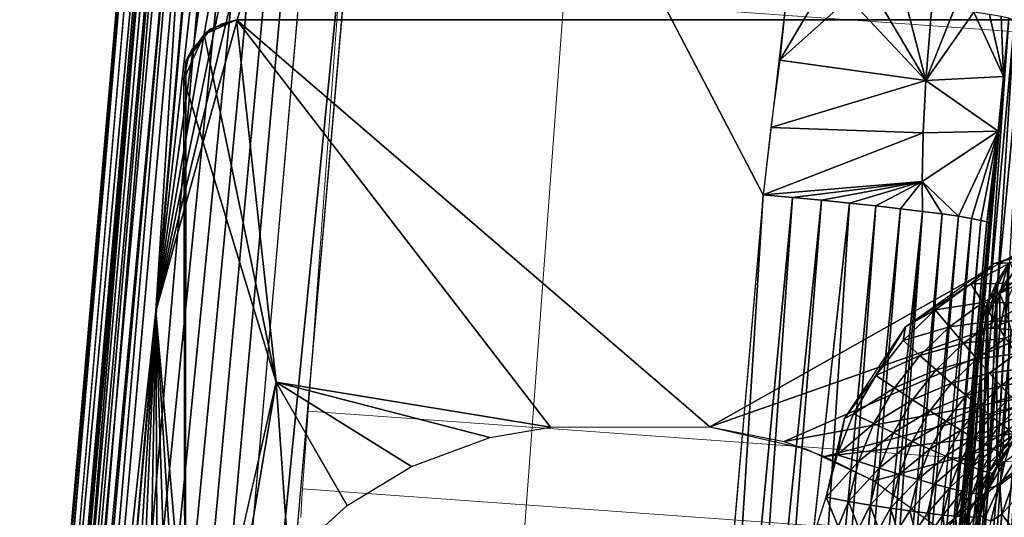
# Model space of a CAD drawing. Units: inches. Extents: x -27.3 to 26.9, y -12.4 to 18.5.
# Drawn here: x -27.3 to -25.8, y -10.9 to -10.1 of the extents above; entities that cross this region are included whole.
import ezdxf

# ---------------------------------------------------------------- set-up
doc = ezdxf.new("R2010")
doc.units = ezdxf.units.IN
doc.header["$MEASUREMENT"] = 0
for name, color, linetype in [('SEAT-ARM', 5, 'Continuous'), ('SEAT-BACK', 5, 'Continuous'), ('SEAT-BASE', 5, 'Continuous'), ('SEAT-FRONT PANEL', 5, 'Continuous')]:
    doc.layers.add(name, color=color, linetype=linetype)

msp = doc.modelspace()

# ---------------------------------------------------------------- linework, layer by layer
at = {"layer": 'SEAT-ARM', "lineweight": 18}
for points, invisible_edges in [([(-26.7334, -9.6661, 21.4647), (-26.8621, -10.7172, 22.7741), (-26.7103, -8.6601, 22.672)], 13), ([(-26.8621, -10.7172, 22.7741), (-25.3672, -10.8245, 22.8349), (-26.7103, -8.6601, 22.672)], 2), ([(-25.2154, -8.7674, 22.7328), (-26.7103, -8.6601, 22.672), (-25.3672, -10.8245, 22.8349)], 3), ([(-26.5649, -11.4065, 14.2539), (-26.8734, -10.9268, 22.6834), (-26.7334, -9.6661, 21.4647)], 14), ([(-26.7334, -9.6661, 21.4647), (-26.8734, -10.9268, 22.6834), (-26.8621, -10.7172, 22.7741)], 15), ([(-26.7334, -9.6661, 21.4647), (-26.4669, -10.0806, 14.182), (-26.5649, -11.4065, 14.2539)], 12), ([(-25.2385, -9.7734, 21.5255), (-24.9719, -10.1878, 14.2429), (-26.7334, -9.6661, 21.4647)], 2), ([(-26.4669, -10.0806, 14.182), (-26.7334, -9.6661, 21.4647), (-24.9719, -10.1878, 14.2429)], 2), ([(-26.8734, -10.9268, 22.6834), (-26.8708, -10.8371, 22.7778), (-26.8621, -10.7172, 22.7741)], 13), ([(-26.8621, -10.7172, 22.7741), (-26.8708, -10.8371, 22.7778), (-25.3759, -10.9444, 22.8387)], 12), ([(-25.3759, -10.9444, 22.8387), (-25.3672, -10.8245, 22.8349), (-26.8621, -10.7172, 22.7741)], 12), ([(-26.8734, -10.9268, 22.6834), (-26.8723, -10.8602, 22.7728), (-26.8708, -10.8371, 22.7778)], 13), ([(-25.3774, -10.9674, 22.8337), (-26.8708, -10.8371, 22.7778), (-26.8723, -10.8602, 22.7728)], 13), ([(-25.3774, -10.9674, 22.8337), (-25.3759, -10.9444, 22.8387), (-26.8708, -10.8371, 22.7778)], 12), ([(-26.8734, -10.9268, 22.6834), (-26.8734, -10.8814, 22.7625), (-26.8723, -10.8602, 22.7728)], 13), ([(-26.8723, -10.8602, 22.7728), (-26.8734, -10.8814, 22.7625), (-25.3785, -10.9887, 22.8233), (-25.3774, -10.9674, 22.8337)], 10)]:
    msp.add_3dface(points, dxfattribs=dict(at, invisible_edges=invisible_edges))
at = {"layer": 'SEAT-BACK'}
for points, invisible_edges in [([(-25.3594, 10.1171, 7.8876), (-26.7195, -4.9715, 14.8729), (-27.3052, -12.0958, 9.1693)], 3), ([(-27.0562, -12.1319, 8.9211), (-25.9389, -10.5869, 8.8321), (-25.1126, 10.0559, 7.6418)], 3), ([(-25.9389, -10.5869, 8.8321), (-25.802, -10.4888, 8.8264), (-25.1126, 10.0559, 7.6418)], 14), ([(-25.1126, 10.0559, 7.6418), (-25.802, -10.4888, 8.8264), (-25.6789, -10.4466, 8.824)], 13), ([(-27.3052, -12.0958, 9.1693), (-26.7195, -4.9715, 14.8729), (-26.8063, -6.0006, 14.4733)], 13), ([(-27.3052, -12.0958, 9.1693), (-26.8063, -6.0006, 14.4733), (-26.8972, -7.069, 14.1965)], 13), ([(-26.8972, -7.069, 14.1965), (-26.9908, -8.1584, 14.0467), (-27.3052, -12.0958, 9.1693)], 14), ([(-27.3052, -12.0958, 9.1693), (-26.9908, -8.1584, 14.0467), (-27.086, -9.2577, 14.0248)], 13), ([(-27.3052, -12.0958, 9.1693), (-27.086, -9.2577, 14.0248), (-27.3079, -11.8102, 14.1227)], 1), ([(-27.0831, -9.2562, 14.0705), (-27.3018, -11.8065, 14.1874), (-27.0743, -9.2553, 14.1155)], 2), ([(-27.0743, -9.2553, 14.1155), (-27.3018, -11.8065, 14.1874), (-27.2935, -11.8049, 14.2217)], 1), ([(-26.7373, -9.2745, 14.3764), (-26.1588, -10.3829, 14.4189), (-26.9577, -11.8096, 14.4736)], 2), ([(-26.9577, -11.8096, 14.4736), (-26.1588, -10.3829, 14.4189), (-26.2837, -11.8096, 14.4736)], 1), ([(-26.0255, -10.3955, 14.3928), (-26.1809, -11.817, 14.4583), (-26.1491, -11.8198, 14.4469)], 12), ([(-26.0255, -10.3955, 14.3928), (-26.1491, -11.8198, 14.4469), (-26.1186, -11.8226, 14.4324)], 1), ([(-25.8074, -10.3962, 14.0804), (-25.8265, -10.6351, 13.6929), (-25.8101, -10.4264, 14.071)], 2), ([(-25.8369, -10.4193, 14.2045), (-25.9767, -11.8405, 14.291), (-25.9622, -11.8433, 14.2605)], 12), ([(-25.8369, -10.4193, 14.2045), (-25.9622, -11.8433, 14.2605), (-25.9506, -11.8461, 14.2287)], 1), ([(-25.8101, -10.4264, 14.071), (-25.8265, -10.6351, 13.6929), (-25.9351, -11.8536, 14.1256)], 3), ([(-27.0562, -12.1319, 8.9211), (-26.0333, -10.7285, 8.8402), (-25.9389, -10.5869, 8.8321)], 13), ([(-25.8213, -10.6019, 13.691), (-25.8265, -10.8999, 9.1005), (-25.8265, -10.6351, 13.6929)], 2), ([(-25.9423, -12.0795, 11.6527), (-25.8265, -10.6351, 13.6929), (-25.8265, -10.8999, 9.1005)], 15), ([(-25.9351, -11.8536, 14.1256), (-25.8265, -10.6351, 13.6929), (-25.9423, -12.0795, 11.6527)], 3), ([(-27.0562, -12.1319, 8.9211), (-26.0617, -10.85, 8.8473), (-26.0333, -10.7285, 8.8402)], 13), ([(-27.0562, -12.1319, 8.9211), (-26.0755, -10.8926, 8.8497), (-26.0617, -10.85, 8.8473)], 13)]:
    msp.add_3dface(points, dxfattribs=dict(at, invisible_edges=invisible_edges))
for points in [[(-25.9039, 3.8997, 8.2465), (-27.2963, -12.0998, 9.1034), (-27.3031, -12.0979, 9.1367)], [(-26.3997, -1.7602, 8.573), (-25.9039, 3.8997, 8.2465), (-27.3031, -12.0979, 9.1367)], [(-25.9039, 3.8997, 8.2465), (-27.2862, -12.103, 9.0739), (-27.2963, -12.0998, 9.1034)], [(-25.8328, 3.8594, 8.0722), (-27.2862, -12.103, 9.0739), (-25.9039, 3.8997, 8.2465)], [(-25.8328, 3.8594, 8.0722), (-27.2718, -12.1059, 9.0447), (-27.2862, -12.103, 9.0739)], [(-25.8328, 3.8594, 8.0722), (-27.2537, -12.1091, 9.0177), (-27.2718, -12.1059, 9.0447)], [(-27.2322, -12.1124, 8.9933), (-27.2537, -12.1091, 9.0177), (-25.8328, 3.8594, 8.0722)], [(-25.8328, 3.8594, 8.0722), (-27.2077, -12.1157, 8.9719), (-27.2322, -12.1124, 8.9933)], [(-25.8328, 3.8594, 8.0722), (-26.0067, -0.1531, 8.2305), (-27.2077, -12.1157, 8.9719)], [(-26.0067, -0.1531, 8.2305), (-27.1806, -12.1192, 8.9539), (-27.2077, -12.1157, 8.9719)], [(-27.1514, -12.1225, 8.9396), (-27.1806, -12.1192, 8.9539), (-26.0067, -0.1531, 8.2305)], [(-26.0067, -0.1531, 8.2305), (-27.1206, -12.1258, 8.9293), (-27.1514, -12.1225, 8.9396)], [(-26.0067, -0.1531, 8.2305), (-27.0887, -12.129, 8.9231), (-27.1206, -12.1258, 8.9293)], [(-27.0562, -12.1319, 8.9211), (-27.0887, -12.129, 8.9231), (-26.0067, -0.1531, 8.2305)], [(-27.3031, -12.0979, 9.1367), (-27.3052, -12.0958, 9.1693), (-26.3997, -1.7602, 8.573)], [(-27.3079, -11.8102, 14.1227), (-27.3064, -11.8083, 14.1542), (-27.086, -9.2577, 14.0248)], [(-27.0831, -9.2562, 14.0705), (-27.3064, -11.8083, 14.1542), (-27.3018, -11.8065, 14.1874)], [(-27.086, -9.2577, 14.0248), (-27.3064, -11.8083, 14.1542), (-27.0831, -9.2562, 14.0705)], [(-27.0597, -9.2549, 14.1589), (-27.2935, -11.8049, 14.2217), (-27.2811, -11.8034, 14.2568)], [(-27.0743, -9.2553, 14.1155), (-27.2935, -11.8049, 14.2217), (-27.0597, -9.2549, 14.1589)], [(-27.0597, -9.2549, 14.1589), (-27.2811, -11.8034, 14.2568), (-27.2674, -11.8024, 14.286)], [(-27.0597, -9.2549, 14.1589), (-27.2674, -11.8024, 14.286), (-27.0395, -9.255, 14.2001)], [(-27.0395, -9.255, 14.2001), (-27.2674, -11.8024, 14.286), (-27.2488, -11.8016, 14.3171)], [(-27.0395, -9.255, 14.2001), (-27.2488, -11.8016, 14.3171), (-27.0142, -9.2558, 14.2383)], [(-27.0142, -9.2558, 14.2383), (-27.2488, -11.8016, 14.3171), (-27.232, -11.8011, 14.3404)], [(-27.0142, -9.2558, 14.2383), (-27.232, -11.8011, 14.3404), (-27.0976, -10.5623, 14.3229)], [(-26.9841, -9.2571, 14.2729), (-27.0142, -9.2558, 14.2383), (-27.0976, -10.5623, 14.3229)], [(-27.0976, -10.5623, 14.3229), (-26.9498, -9.2589, 14.3032), (-26.9841, -9.2571, 14.2729)], [(-27.0976, -10.5623, 14.3229), (-26.9119, -9.2612, 14.3288), (-26.9498, -9.2589, 14.3032)], [(-26.8709, -9.264, 14.3493), (-26.9119, -9.2612, 14.3288), (-27.0976, -10.5623, 14.3229)], [(-27.0976, -10.5623, 14.3229), (-26.8277, -9.2672, 14.3641), (-26.8709, -9.264, 14.3493)], [(-27.0976, -10.5623, 14.3229), (-26.7829, -9.2707, 14.3732), (-26.8277, -9.2672, 14.3641)], [(-26.7373, -9.2745, 14.3764), (-26.7829, -9.2707, 14.3732), (-27.0976, -10.5623, 14.3229)], [(-26.9892, -11.8078, 14.4721), (-26.7373, -9.2745, 14.3764), (-27.0976, -10.5623, 14.3229)], [(-26.9577, -11.8096, 14.4736), (-26.7373, -9.2745, 14.3764), (-26.9892, -11.8078, 14.4721)], [(-26.7373, -9.2745, 14.3764), (-26.1222, -10.0702, 14.4069), (-26.1588, -10.3829, 14.4189)], [(-26.1333, -10.1745, 14.4109), (-26.0738, -10.0744, 14.4037), (-26.1222, -10.0702, 14.4069)], [(-26.1333, -10.1745, 14.4109), (-26.0262, -10.0787, 14.3937), (-26.0738, -10.0744, 14.4037)], [(-25.9072, -10.206, 14.3277), (-26.0262, -10.0787, 14.3937), (-26.1333, -10.1745, 14.4109)], [(-25.9072, -10.206, 14.3277), (-25.9806, -10.0832, 14.3772), (-26.0262, -10.0787, 14.3937)], [(-25.9072, -10.206, 14.3277), (-25.9377, -10.0877, 14.3545), (-25.9806, -10.0832, 14.3772)], [(-25.8984, -10.0921, 14.3261), (-25.9377, -10.0877, 14.3545), (-25.9072, -10.206, 14.3277)], [(-25.9072, -10.206, 14.3277), (-25.8634, -10.0963, 14.2924), (-25.8984, -10.0921, 14.3261)], [(-25.9072, -10.206, 14.3277), (-25.8334, -10.1003, 14.2541), (-25.8634, -10.0963, 14.2924)], [(-25.7872, -10.1998, 14.1187), (-25.8334, -10.1003, 14.2541), (-25.9072, -10.206, 14.3277)], [(-25.7872, -10.1998, 14.1187), (-25.809, -10.104, 14.2121), (-25.8334, -10.1003, 14.2541)], [(-25.7872, -10.1998, 14.1187), (-25.7908, -10.1072, 14.167), (-25.809, -10.104, 14.2121)], [(-25.7789, -10.11, 14.1198), (-25.8116, -10.5697, 13.6891), (-25.8213, -10.6019, 13.691)], [(-25.7789, -10.11, 14.1198), (-25.8213, -10.6019, 13.691), (-25.7863, -10.1907, 14.1193)], [(-25.7705, -10.1127, 14.0861), (-25.8116, -10.5697, 13.6891), (-25.7789, -10.11, 14.1198)], [(-25.7705, -10.1127, 14.0861), (-25.7978, -10.539, 13.6874), (-25.8116, -10.5697, 13.6891)], [(-25.7574, -10.1157, 14.0539), (-25.7978, -10.539, 13.6874), (-25.7705, -10.1127, 14.0861)], [(-25.7574, -10.1157, 14.0539), (-25.7799, -10.5105, 13.6857), (-25.7978, -10.539, 13.6874)], [(-25.7789, -10.11, 14.1198), (-25.7908, -10.1072, 14.167), (-25.7872, -10.1998, 14.1187)], [(-26.1333, -10.1745, 14.4109), (-26.147, -10.2786, 14.4149), (-25.9072, -10.206, 14.3277)], [(-25.7863, -10.1907, 14.1193), (-25.8213, -10.6019, 13.691), (-25.7943, -10.2703, 14.1102)], [(-25.9072, -10.206, 14.3277), (-26.147, -10.2786, 14.4149), (-25.9115, -10.287, 14.3253)], [(-25.9072, -10.206, 14.3277), (-25.9115, -10.287, 14.3253), (-25.7958, -10.2844, 14.1078)], [(-25.7958, -10.2844, 14.1078), (-25.7872, -10.1998, 14.1187), (-25.9072, -10.206, 14.3277)], [(-25.7943, -10.2703, 14.1102), (-25.8213, -10.6019, 13.691), (-25.8026, -10.349, 14.0935)], [(-26.1588, -10.3829, 14.4189), (-25.9115, -10.287, 14.3253), (-26.147, -10.2786, 14.4149)], [(-25.7958, -10.2844, 14.1078), (-25.9131, -10.362, 14.3209), (-25.8571, -10.4159, 14.2454)], [(-25.7958, -10.2844, 14.1078), (-25.9115, -10.287, 14.3253), (-25.9131, -10.362, 14.3209)], [(-25.8571, -10.4159, 14.2454), (-25.8369, -10.4193, 14.2045), (-25.7958, -10.2844, 14.1078)], [(-25.7958, -10.2844, 14.1078), (-25.8369, -10.4193, 14.2045), (-25.8222, -10.4222, 14.1613)], [(-25.7958, -10.2844, 14.1078), (-25.8222, -10.4222, 14.1613), (-25.8132, -10.4247, 14.1165)], [(-25.8132, -10.4247, 14.1165), (-25.8101, -10.4264, 14.071), (-25.7958, -10.2844, 14.1078)], [(-26.1588, -10.3829, 14.4189), (-25.9131, -10.362, 14.3209), (-25.9115, -10.287, 14.3253)], [(-26.1134, -10.387, 14.416), (-25.9131, -10.362, 14.3209), (-26.1588, -10.3829, 14.4189)], [(-26.0687, -10.3912, 14.4073), (-25.9131, -10.362, 14.3209), (-26.1134, -10.387, 14.416)], [(-26.0255, -10.3955, 14.3928), (-25.9131, -10.362, 14.3209), (-26.0687, -10.3912, 14.4073)], [(-25.9847, -10.3999, 14.3727), (-25.9131, -10.362, 14.3209), (-26.0255, -10.3955, 14.3928)], [(-25.9468, -10.4042, 14.3475), (-25.9131, -10.362, 14.3209), (-25.9847, -10.3999, 14.3727)], [(-25.9125, -10.4083, 14.3175), (-25.9131, -10.362, 14.3209), (-25.9468, -10.4042, 14.3475)], [(-25.8571, -10.4159, 14.2454), (-25.9131, -10.362, 14.3209), (-25.8824, -10.4123, 14.2832)], [(-25.8824, -10.4123, 14.2832), (-25.9131, -10.362, 14.3209), (-25.9125, -10.4083, 14.3175)], [(-25.8026, -10.349, 14.0935), (-25.8265, -10.6351, 13.6929), (-25.8074, -10.3962, 14.0804)], [(-25.8026, -10.349, 14.0935), (-25.8213, -10.6019, 13.691), (-25.8265, -10.6351, 13.6929)], [(-26.2837, -11.8096, 14.4736), (-26.2484, -11.812, 14.4719), (-26.1588, -10.3829, 14.4189)], [(-26.1588, -10.3829, 14.4189), (-26.2484, -11.812, 14.4719), (-26.1134, -10.387, 14.416)], [(-26.1134, -10.387, 14.416), (-26.2484, -11.812, 14.4719), (-26.2141, -11.8144, 14.4667)], [(-26.1134, -10.387, 14.416), (-26.2141, -11.8144, 14.4667), (-26.0687, -10.3912, 14.4073)], [(-26.0687, -10.3912, 14.4073), (-26.2141, -11.8144, 14.4667), (-26.1809, -11.817, 14.4583)], [(-26.0687, -10.3912, 14.4073), (-26.1809, -11.817, 14.4583), (-26.0255, -10.3955, 14.3928)], [(-26.0255, -10.3955, 14.3928), (-26.1186, -11.8226, 14.4324), (-25.9847, -10.3999, 14.3727)], [(-25.9847, -10.3999, 14.3727), (-26.1186, -11.8226, 14.4324), (-26.0896, -11.8255, 14.415)], [(-25.9847, -10.3999, 14.3727), (-26.0896, -11.8255, 14.415), (-25.9468, -10.4042, 14.3475)], [(-25.9468, -10.4042, 14.3475), (-26.0896, -11.8255, 14.415), (-26.0626, -11.8285, 14.3951)], [(-25.9468, -10.4042, 14.3475), (-26.0626, -11.8285, 14.3951), (-25.9125, -10.4083, 14.3175)], [(-25.9125, -10.4083, 14.3175), (-26.0626, -11.8285, 14.3951), (-26.0372, -11.8315, 14.3722)], [(-25.9125, -10.4083, 14.3175), (-26.0372, -11.8315, 14.3722), (-26.0145, -11.8345, 14.3472)], [(-25.9125, -10.4083, 14.3175), (-26.0145, -11.8345, 14.3472), (-25.8824, -10.4123, 14.2832)], [(-25.8824, -10.4123, 14.2832), (-26.0145, -11.8345, 14.3472), (-25.9943, -11.8375, 14.32)], [(-25.8824, -10.4123, 14.2832), (-25.9943, -11.8375, 14.32), (-25.8571, -10.4159, 14.2454)], [(-25.8571, -10.4159, 14.2454), (-25.9943, -11.8375, 14.32), (-25.9767, -11.8405, 14.291)], [(-25.8571, -10.4159, 14.2454), (-25.9767, -11.8405, 14.291), (-25.8369, -10.4193, 14.2045)], [(-25.8369, -10.4193, 14.2045), (-25.9506, -11.8461, 14.2287), (-25.8222, -10.4222, 14.1613)], [(-25.8222, -10.4222, 14.1613), (-25.9506, -11.8461, 14.2287), (-25.9421, -11.8487, 14.1955)], [(-25.8222, -10.4222, 14.1613), (-25.9421, -11.8487, 14.1955), (-25.8132, -10.4247, 14.1165)], [(-25.8132, -10.4247, 14.1165), (-25.9421, -11.8487, 14.1955), (-25.9368, -11.8512, 14.161)], [(-25.8132, -10.4247, 14.1165), (-25.9368, -11.8512, 14.161), (-25.8101, -10.4264, 14.071)], [(-25.8101, -10.4264, 14.071), (-25.9368, -11.8512, 14.161), (-25.9351, -11.8536, 14.1256)], [(-25.7128, -10.4646, 8.8252), (-25.802, -10.4888, 8.8264), (-25.6789, -10.4466, 8.824)], [(-25.7772, -10.488, 8.8265), (-25.802, -10.4888, 8.8264), (-25.7128, -10.4646, 8.8252)], [(-25.8377, -10.5201, 8.8284), (-25.9389, -10.5869, 8.8321), (-25.802, -10.4888, 8.8264)], [(-25.7772, -10.488, 8.8265), (-25.7631, -10.5194, 8.832), (-25.8377, -10.5201, 8.8284)], [(-25.8377, -10.5201, 8.8284), (-25.802, -10.4888, 8.8264), (-25.7772, -10.488, 8.8265)], [(-25.7799, -10.5105, 13.6857), (-25.7799, -10.7753, 9.0933), (-25.7978, -10.8038, 9.095)], [(-25.7799, -10.5105, 13.6857), (-25.7978, -10.8038, 9.095), (-25.7978, -10.539, 13.6874)], [(-25.8932, -10.5604, 8.8307), (-25.9389, -10.5869, 8.8321), (-25.8377, -10.5201, 8.8284)], [(-25.8377, -10.5201, 8.8284), (-25.8194, -10.5493, 8.8337), (-25.8932, -10.5604, 8.8307)], [(-25.8377, -10.5201, 8.8284), (-25.7631, -10.5194, 8.832), (-25.8194, -10.5493, 8.8337)], [(-25.7631, -10.5194, 8.832), (-25.7494, -10.5498, 8.8422), (-25.8194, -10.5493, 8.8337)], [(-25.7978, -10.539, 13.6874), (-25.7978, -10.8038, 9.095), (-25.8116, -10.8345, 9.0968)], [(-25.7978, -10.539, 13.6874), (-25.8116, -10.8345, 9.0968), (-25.8116, -10.5697, 13.6891)], [(-25.8932, -10.5604, 8.8307), (-25.8709, -10.5867, 8.8359), (-25.9425, -10.6079, 8.8334)], [(-25.9425, -10.6079, 8.8334), (-25.9389, -10.5869, 8.8321), (-25.8932, -10.5604, 8.8307)], [(-25.8932, -10.5604, 8.8307), (-25.8194, -10.5493, 8.8337), (-25.8709, -10.5867, 8.8359)], [(-25.8194, -10.5493, 8.8337), (-25.8014, -10.5775, 8.8438), (-25.8709, -10.5867, 8.8359)], [(-25.8194, -10.5493, 8.8337), (-25.7494, -10.5498, 8.8422), (-25.8014, -10.5775, 8.8438)], [(-25.7494, -10.5498, 8.8422), (-25.7362, -10.5786, 8.8569), (-25.8014, -10.5775, 8.8438)], [(-27.0976, -10.5623, 14.3229), (-27.232, -11.8011, 14.3404), (-27.2053, -11.8009, 14.3703)], [(-27.0976, -10.5623, 14.3229), (-27.2053, -11.8009, 14.3703), (-27.1755, -11.801, 14.3971)], [(-27.1755, -11.801, 14.3971), (-27.1525, -11.8014, 14.4139), (-27.0976, -10.5623, 14.3229)], [(-27.0976, -10.5623, 14.3229), (-27.1525, -11.8014, 14.4139), (-27.1213, -11.8021, 14.4326)], [(-27.0976, -10.5623, 14.3229), (-27.1213, -11.8021, 14.4326), (-27.092, -11.803, 14.4464)], [(-27.092, -11.803, 14.4464), (-27.0568, -11.8044, 14.459), (-27.0976, -10.5623, 14.3229)], [(-27.0976, -10.5623, 14.3229), (-27.0224, -11.806, 14.4673), (-26.9892, -11.8078, 14.4721)], [(-27.0976, -10.5623, 14.3229), (-27.0568, -11.8044, 14.459), (-27.0224, -11.806, 14.4673)], [(-25.8116, -10.5697, 13.6891), (-25.8116, -10.8345, 9.0968), (-25.8213, -10.8667, 9.0986)], [(-25.8116, -10.5697, 13.6891), (-25.8213, -10.8667, 9.0986), (-25.8213, -10.6019, 13.691)], [(-25.9847, -10.6618, 8.8365), (-26.0333, -10.7285, 8.8402), (-25.9389, -10.5869, 8.8321)], [(-25.9847, -10.6618, 8.8365), (-25.9389, -10.5869, 8.8321), (-25.9425, -10.6079, 8.8334)], [(-25.9425, -10.6079, 8.8334), (-25.8709, -10.5867, 8.8359), (-25.9167, -10.6309, 8.8384)], [(-25.8709, -10.5867, 8.8359), (-25.8491, -10.6121, 8.8458), (-25.9167, -10.6309, 8.8384)], [(-25.8709, -10.5867, 8.8359), (-25.8014, -10.5775, 8.8438), (-25.8491, -10.6121, 8.8458)], [(-25.8014, -10.5775, 8.8438), (-25.7843, -10.6041, 8.8584), (-25.8491, -10.6121, 8.8458)], [(-25.8014, -10.5775, 8.8438), (-25.7362, -10.5786, 8.8569), (-25.7843, -10.6041, 8.8584)], [(-25.8491, -10.6121, 8.8458), (-25.7843, -10.6041, 8.8584), (-25.8284, -10.6361, 8.8602)], [(-25.7843, -10.6041, 8.8584), (-25.7683, -10.6287, 8.8773), (-25.8284, -10.6361, 8.8602)], [(-25.8213, -10.6019, 13.691), (-25.8213, -10.8667, 9.0986), (-25.8265, -10.8999, 9.1005)], [(-25.9425, -10.6079, 8.8334), (-25.9167, -10.6309, 8.8384), (-25.9847, -10.6618, 8.8365)], [(-25.9167, -10.6309, 8.8384), (-25.8491, -10.6121, 8.8458), (-25.8916, -10.653, 8.8481)], [(-25.8491, -10.6121, 8.8458), (-25.8284, -10.6361, 8.8602), (-25.8916, -10.653, 8.8481)], [(-25.9847, -10.6618, 8.8365), (-25.9167, -10.6309, 8.8384), (-25.9559, -10.681, 8.8413)], [(-25.9167, -10.6309, 8.8384), (-25.8916, -10.653, 8.8481), (-25.9559, -10.681, 8.8413)], [(-25.8916, -10.653, 8.8481), (-25.8284, -10.6361, 8.8602), (-25.8675, -10.6738, 8.8624)], [(-25.8284, -10.6361, 8.8602), (-25.8089, -10.6582, 8.879), (-25.8675, -10.6738, 8.8624)], [(-25.8284, -10.6361, 8.8602), (-25.7683, -10.6287, 8.8773), (-25.8089, -10.6582, 8.879)], [(-25.7683, -10.6287, 8.8773), (-25.7537, -10.6507, 8.9001), (-25.8089, -10.6582, 8.879)], [(-25.8089, -10.6582, 8.879), (-25.7537, -10.6507, 8.9001), (-25.7913, -10.6779, 8.9016)], [(-25.7537, -10.6507, 8.9001), (-25.7409, -10.6698, 8.9263), (-25.7913, -10.6779, 8.9016)], [(-26.019, -10.7211, 8.84), (-26.0333, -10.7285, 8.8402), (-25.9847, -10.6618, 8.8365)], [(-25.9847, -10.6618, 8.8365), (-25.9559, -10.681, 8.8413), (-26.019, -10.7211, 8.84)], [(-25.9559, -10.681, 8.8413), (-25.8916, -10.653, 8.8481), (-25.9279, -10.6994, 8.8508)], [(-25.8916, -10.653, 8.8481), (-25.8675, -10.6738, 8.8624), (-25.9279, -10.6994, 8.8508)], [(-25.8675, -10.6738, 8.8624), (-25.8089, -10.6582, 8.879), (-25.8451, -10.693, 8.881)], [(-25.8089, -10.6582, 8.879), (-25.7913, -10.6779, 8.9016), (-25.8451, -10.693, 8.881)], [(-26.019, -10.7211, 8.84), (-25.9559, -10.681, 8.8413), (-25.9878, -10.736, 8.8445)], [(-25.9559, -10.681, 8.8413), (-25.9279, -10.6994, 8.8508), (-25.9878, -10.736, 8.8445)], [(-25.9279, -10.6994, 8.8508), (-25.8675, -10.6738, 8.8624), (-25.9011, -10.7167, 8.8649)], [(-25.8675, -10.6738, 8.8624), (-25.8451, -10.693, 8.881), (-25.9011, -10.7167, 8.8649)], [(-25.8451, -10.693, 8.881), (-25.7913, -10.6779, 8.9016), (-25.8247, -10.7101, 8.9035)], [(-25.7913, -10.6779, 8.9016), (-25.7757, -10.695, 8.9277), (-25.8247, -10.7101, 8.9035)], [(-25.7913, -10.6779, 8.9016), (-25.7409, -10.6698, 8.9263), (-25.7757, -10.695, 8.9277)], [(-25.9011, -10.7167, 8.8649), (-25.8451, -10.693, 8.881), (-25.876, -10.7325, 8.8833)], [(-25.8451, -10.693, 8.881), (-25.8247, -10.7101, 8.9035), (-25.876, -10.7325, 8.8833)], [(-25.8247, -10.7101, 8.9035), (-25.7757, -10.695, 8.9277), (-25.8067, -10.7249, 8.9295)], [(-25.7757, -10.695, 8.9277), (-25.7625, -10.7091, 8.9568), (-25.8067, -10.7249, 8.9295)], [(-25.9878, -10.736, 8.8445), (-25.9279, -10.6994, 8.8508), (-25.9574, -10.7504, 8.8537)], [(-25.9279, -10.6994, 8.8508), (-25.9011, -10.7167, 8.8649), (-25.9574, -10.7504, 8.8537)], [(-25.876, -10.7325, 8.8833), (-25.8247, -10.7101, 8.9035), (-25.8532, -10.7466, 8.9056)], [(-25.8247, -10.7101, 8.9035), (-25.8067, -10.7249, 8.9295), (-25.8532, -10.7466, 8.9056)], [(-25.8067, -10.7249, 8.9295), (-25.7625, -10.7091, 8.9568), (-25.7914, -10.7369, 8.9584)], [(-25.7625, -10.7091, 8.9568), (-25.752, -10.7198, 8.9883), (-25.7914, -10.7369, 8.9584)], [(-26.019, -10.7211, 8.84), (-25.9878, -10.736, 8.8445), (-26.0446, -10.7845, 8.8436)], [(-26.0446, -10.7845, 8.8436), (-26.0333, -10.7285, 8.8402), (-26.019, -10.7211, 8.84)], [(-25.9574, -10.7504, 8.8537), (-25.9011, -10.7167, 8.8649), (-25.9283, -10.7638, 8.8676)], [(-25.9011, -10.7167, 8.8649), (-25.876, -10.7325, 8.8833), (-25.9283, -10.7638, 8.8676)], [(-25.8532, -10.7466, 8.9056), (-25.8067, -10.7249, 8.9295), (-25.8332, -10.7587, 8.9314)], [(-25.8067, -10.7249, 8.9295), (-25.7914, -10.7369, 8.9584), (-25.8332, -10.7587, 8.9314)], [(-25.7914, -10.7369, 8.9584), (-25.752, -10.7198, 8.9883), (-25.7793, -10.7461, 8.9898)], [(-26.0446, -10.7845, 8.8436), (-26.0617, -10.85, 8.8473), (-26.0333, -10.7285, 8.8402)], [(-26.0446, -10.7845, 8.8436), (-25.9878, -10.736, 8.8445), (-26.0116, -10.795, 8.8479)], [(-25.9878, -10.736, 8.8445), (-25.9574, -10.7504, 8.8537), (-26.0116, -10.795, 8.8479)], [(-25.9283, -10.7638, 8.8676), (-25.876, -10.7325, 8.8833), (-25.9012, -10.776, 8.8858)], [(-25.876, -10.7325, 8.8833), (-25.8532, -10.7466, 8.9056), (-25.9012, -10.776, 8.8858)], [(-25.8332, -10.7587, 8.9314), (-25.7914, -10.7369, 8.9584), (-25.8162, -10.7685, 8.9603)], [(-25.7914, -10.7369, 8.9584), (-25.7793, -10.7461, 8.9898), (-25.8162, -10.7685, 8.9603)], [(-26.0116, -10.795, 8.8479), (-25.9574, -10.7504, 8.8537), (-25.9795, -10.805, 8.8569)], [(-25.9574, -10.7504, 8.8537), (-25.9283, -10.7638, 8.8676), (-25.9795, -10.805, 8.8569)], [(-25.9012, -10.776, 8.8858), (-25.8532, -10.7466, 8.9056), (-25.8764, -10.7868, 8.9079)], [(-25.8532, -10.7466, 8.9056), (-25.8332, -10.7587, 8.9314), (-25.8764, -10.7868, 8.9079)], [(-25.8162, -10.7685, 8.9603), (-25.7793, -10.7461, 8.9898), (-25.8026, -10.7759, 8.9915)], [(-25.7704, -10.7522, 9.023), (-25.8026, -10.7759, 8.9915), (-25.7793, -10.7461, 8.9898)], [(-25.7927, -10.7807, 9.0246), (-25.8026, -10.7759, 8.9915), (-25.7704, -10.7522, 9.023)], [(-25.765, -10.7551, 9.0573), (-25.7927, -10.7807, 9.0246), (-25.7704, -10.7522, 9.023)], [(-25.765, -10.7551, 9.0573), (-25.7867, -10.7828, 9.0589), (-25.7927, -10.7807, 9.0246)], [(-25.765, -10.7551, 9.0573), (-25.7799, -10.7753, 9.0933), (-25.7867, -10.7828, 9.0589)], [(-25.9795, -10.805, 8.8569), (-25.9283, -10.7638, 8.8676), (-25.9487, -10.8142, 8.8705)], [(-25.9283, -10.7638, 8.8676), (-25.9012, -10.776, 8.8858), (-25.9487, -10.8142, 8.8705)], [(-25.8764, -10.7868, 8.9079), (-25.8332, -10.7587, 8.9314), (-25.8547, -10.7959, 8.9336)], [(-25.8332, -10.7587, 8.9314), (-25.8162, -10.7685, 8.9603), (-25.8547, -10.7959, 8.9336)], [(-25.8547, -10.7959, 8.9336), (-25.8162, -10.7685, 8.9603), (-25.8362, -10.8033, 8.9623)], [(-25.8162, -10.7685, 8.9603), (-25.8026, -10.7759, 8.9915), (-25.8362, -10.8033, 8.9623)], [(-26.0116, -10.795, 8.8479), (-26.0617, -10.85, 8.8473), (-26.0446, -10.7845, 8.8436)], [(-25.9487, -10.8142, 8.8705), (-25.9012, -10.776, 8.8858), (-25.92, -10.8225, 8.8885)], [(-25.9012, -10.776, 8.8858), (-25.8764, -10.7868, 8.9079), (-25.92, -10.8225, 8.8885)], [(-25.92, -10.8225, 8.8885), (-25.8764, -10.7868, 8.9079), (-25.8938, -10.8297, 8.9104)], [(-25.8764, -10.7868, 8.9079), (-25.8547, -10.7959, 8.9336), (-25.8938, -10.8297, 8.9104)], [(-25.8362, -10.8033, 8.9623), (-25.8026, -10.7759, 8.9915), (-25.8215, -10.8087, 8.9934)], [(-25.7927, -10.7807, 9.0246), (-25.8215, -10.8087, 8.9934), (-25.8026, -10.7759, 8.9915)], [(-25.8108, -10.812, 9.0264), (-25.8215, -10.8087, 8.9934), (-25.7927, -10.7807, 9.0246)], [(-25.7867, -10.7828, 9.0589), (-25.8108, -10.812, 9.0264), (-25.7927, -10.7807, 9.0246)], [(-25.7867, -10.7828, 9.0589), (-25.8043, -10.8132, 9.0607), (-25.8108, -10.812, 9.0264)], [(-25.7867, -10.7828, 9.0589), (-25.7978, -10.8038, 9.095), (-25.8043, -10.8132, 9.0607)], [(-25.7867, -10.7828, 9.0589), (-25.7799, -10.7753, 9.0933), (-25.7978, -10.8038, 9.095)], [(-26.0116, -10.795, 8.8479), (-26.0271, -10.8567, 8.8514), (-26.0617, -10.85, 8.8473)], [(-25.9795, -10.805, 8.8569), (-26.0271, -10.8567, 8.8514), (-26.0116, -10.795, 8.8479)], [(-25.8938, -10.8297, 8.9104), (-25.8547, -10.7959, 8.9336), (-25.8708, -10.8358, 8.9359)], [(-25.8547, -10.7959, 8.9336), (-25.8362, -10.8033, 8.9623), (-25.8708, -10.8358, 8.9359)], [(-25.8708, -10.8358, 8.9359), (-25.8362, -10.8033, 8.9623), (-25.8513, -10.8405, 8.9644)], [(-25.8362, -10.8033, 8.9623), (-25.8215, -10.8087, 8.9934), (-25.8513, -10.8405, 8.9644)], [(-25.8043, -10.8132, 9.0607), (-25.7978, -10.8038, 9.095), (-25.8116, -10.8345, 9.0968)], [(-25.9795, -10.805, 8.8569), (-25.9937, -10.8621, 8.8602), (-26.0271, -10.8567, 8.8514)], [(-25.9487, -10.8142, 8.8705), (-25.9937, -10.8621, 8.8602), (-25.9795, -10.805, 8.8569)], [(-25.9487, -10.8142, 8.8705), (-25.9619, -10.8669, 8.8736), (-25.9937, -10.8621, 8.8602)], [(-25.92, -10.8225, 8.8885), (-25.9619, -10.8669, 8.8736), (-25.9487, -10.8142, 8.8705)], [(-25.8513, -10.8405, 8.9644), (-25.8215, -10.8087, 8.9934), (-25.8357, -10.8438, 8.9954)], [(-25.8108, -10.812, 9.0264), (-25.8357, -10.8438, 8.9954), (-25.8215, -10.8087, 8.9934)], [(-25.8244, -10.8455, 9.0284), (-25.8357, -10.8438, 8.9954), (-25.8108, -10.812, 9.0264)], [(-25.8108, -10.812, 9.0264), (-25.8043, -10.8132, 9.0607), (-25.8244, -10.8455, 9.0284)], [(-25.8043, -10.8132, 9.0607), (-25.8175, -10.8458, 9.0626), (-25.8244, -10.8455, 9.0284)], [(-25.8043, -10.8132, 9.0607), (-25.8116, -10.8345, 9.0968), (-25.8175, -10.8458, 9.0626)], [(-25.92, -10.8225, 8.8885), (-25.9321, -10.8712, 8.8913), (-25.9619, -10.8669, 8.8736)], [(-25.8938, -10.8297, 8.9104), (-25.9321, -10.8712, 8.8913), (-25.92, -10.8225, 8.8885)], [(-25.8938, -10.8297, 8.9104), (-25.9051, -10.8747, 8.913), (-25.9321, -10.8712, 8.8913)], [(-25.8708, -10.8358, 8.9359), (-25.9051, -10.8747, 8.913), (-25.8938, -10.8297, 8.9104)], [(-25.8175, -10.8458, 9.0626), (-25.8116, -10.8345, 9.0968), (-25.8213, -10.8667, 9.0986)], [(-25.8708, -10.8358, 8.9359), (-25.8812, -10.8775, 8.9383), (-25.9051, -10.8747, 8.913)], [(-25.8513, -10.8405, 8.9644), (-25.8812, -10.8775, 8.9383), (-25.8708, -10.8358, 8.9359)], [(-25.8513, -10.8405, 8.9644), (-25.861, -10.8794, 8.9666), (-25.8812, -10.8775, 8.9383)], [(-25.8357, -10.8438, 8.9954), (-25.861, -10.8794, 8.9666), (-25.8513, -10.8405, 8.9644)], [(-25.8357, -10.8438, 8.9954), (-25.8449, -10.8805, 8.9976), (-25.861, -10.8794, 8.9666)], [(-25.8244, -10.8455, 9.0284), (-25.8449, -10.8805, 8.9976), (-25.8357, -10.8438, 8.9954)], [(-25.8244, -10.8455, 9.0284), (-25.8331, -10.8806, 9.0304), (-25.8449, -10.8805, 8.9976)], [(-25.8175, -10.8458, 9.0626), (-25.8331, -10.8806, 9.0304), (-25.8244, -10.8455, 9.0284)], [(-25.8175, -10.8458, 9.0626), (-25.826, -10.8799, 9.0645), (-25.8331, -10.8806, 9.0304)], [(-25.8213, -10.8667, 9.0986), (-25.826, -10.8799, 9.0645), (-25.8175, -10.8458, 9.0626)], [(-26.043, -10.8953, 8.852), (-26.0755, -10.8926, 8.8497), (-26.0617, -10.85, 8.8473)], [(-26.0271, -10.8567, 8.8514), (-26.043, -10.8953, 8.852), (-26.0617, -10.85, 8.8473)], [(-26.011, -10.8977, 8.8585), (-26.043, -10.8953, 8.852), (-26.0271, -10.8567, 8.8514)], [(-25.9937, -10.8621, 8.8602), (-26.011, -10.8977, 8.8585), (-26.0271, -10.8567, 8.8514)], [(-25.9802, -10.8998, 8.8692), (-26.011, -10.8977, 8.8585), (-25.9937, -10.8621, 8.8602)], [(-25.9619, -10.8669, 8.8736), (-25.9802, -10.8998, 8.8692), (-25.9937, -10.8621, 8.8602)], [(-25.951, -10.9015, 8.8838), (-25.9802, -10.8998, 8.8692), (-25.9619, -10.8669, 8.8736)], [(-25.9321, -10.8712, 8.8913), (-25.951, -10.9015, 8.8838), (-25.9619, -10.8669, 8.8736)], [(-25.9239, -10.9028, 8.902), (-25.951, -10.9015, 8.8838), (-25.9321, -10.8712, 8.8913)], [(-25.9051, -10.8747, 8.913), (-25.9239, -10.9028, 8.902), (-25.9321, -10.8712, 8.8913)], [(-25.8994, -10.9037, 8.9237), (-25.9239, -10.9028, 8.902), (-25.9051, -10.8747, 8.913)], [(-25.8812, -10.8775, 8.9383), (-25.8994, -10.9037, 8.9237), (-25.9051, -10.8747, 8.913)], [(-25.8779, -10.9042, 8.9483), (-25.8994, -10.9037, 8.9237), (-25.8812, -10.8775, 8.9383)], [(-25.861, -10.8794, 8.9666), (-25.8779, -10.9042, 8.9483), (-25.8812, -10.8775, 8.9383)], [(-25.8598, -10.9042, 8.9756), (-25.8779, -10.9042, 8.9483), (-25.861, -10.8794, 8.9666)], [(-25.8449, -10.8805, 8.9976), (-25.8598, -10.9042, 8.9756), (-25.861, -10.8794, 8.9666)], [(-25.8286, -10.9016, 9.0679), (-25.8349, -10.9029, 9.0359), (-25.826, -10.8799, 9.0645)], [(-25.826, -10.8799, 9.0645), (-25.8349, -10.9029, 9.0359), (-25.8331, -10.8806, 9.0304)], [(-25.8265, -10.8999, 9.1005), (-25.8286, -10.9016, 9.0679), (-25.8213, -10.8667, 9.0986)], [(-25.8213, -10.8667, 9.0986), (-25.8286, -10.9016, 9.0679), (-25.826, -10.8799, 9.0645)], [(-25.8454, -10.9038, 9.0049), (-25.8598, -10.9042, 8.9756), (-25.8449, -10.8805, 8.9976)], [(-25.8331, -10.8806, 9.0304), (-25.8454, -10.9038, 9.0049), (-25.8449, -10.8805, 8.9976)], [(-25.8349, -10.9029, 9.0359), (-25.8454, -10.9038, 9.0049), (-25.8331, -10.8806, 9.0304)]]:
    msp.add_3dface(points, dxfattribs=at)
at = {"layer": 'SEAT-BASE'}
for points, invisible_edges in [([(-27.0518, -11.5536, 8.8878), (-25.1381, -10.1123, 8.8047), (-26.9718, -10.1125, 8.8047)], 13), ([(-26.4956, -12.1099, 8.9199), (-25.1381, -10.1123, 8.8047), (-27.0518, -11.5536, 8.8878)], 15), ([(-27.0518, -11.5536, 8.8878), (-26.9718, -10.1125, 8.8047), (-27.051, -10.1761, 8.8084)], 3), ([(-27.051, -10.1761, 8.8084), (-26.9718, -10.1125, 8.8047), (-27.0411, -10.1573, 8.8073)], 3), ([(-27.0411, -10.1573, 8.8073), (-26.9718, -10.1125, 8.8047), (-27.0122, -10.1261, 8.8055)], 1), ([(-25.1381, -10.1123, 8.8047), (-26.9729, -10.1124, 6.6701), (-26.9718, -10.1125, 8.8047)], 1), ([(-25.1278, -10.1132, 6.6692), (-26.9729, -10.1124, 6.6701), (-25.1381, -10.1123, 8.8047)], 2), ([(-26.4956, -12.1099, 8.9199), (-25.0544, -10.1966, 8.8096), (-25.1381, -10.1123, 8.8047)], 15), ([(-27.0419, -11.2451, 0.42), (-26.9113, -10.6724, 2.5176), (-27.0542, -10.2041, 6.6746)], 12), ([(-27.0419, -11.2451, 0.42), (-27.0542, -10.2041, 6.6746), (-27.0528, -11.3236, 0.42)], 1), ([(-26.4956, -12.1099, 8.9199), (-25.054, -12.0183, 8.9146), (-25.0544, -10.1966, 8.8096)], 13), ([(-26.4904, -12.1096, 0.42), (-27.0528, -11.3236, 0.42), (-26.4875, -10.7417, 0.42)], 15), ([(-26.4875, -10.7417, 0.42), (-27.0528, -11.3236, 0.42), (-26.581, -10.7577, 0.42)], 3), ([(-26.4904, -12.1096, 0.42), (-26.4875, -10.7417, 0.42), (-26.2657, -12.1109, 0.42)], 3), ([(-26.2657, -12.1109, 0.42), (-26.4875, -10.7417, 0.42), (-26.2413, -10.7414, 0.42)], 13), ([(-26.2657, -12.1109, 0.42), (-26.2413, -10.7414, 0.42), (-25.6799, -11.3511, 0.42)], 15), ([(-26.2413, -10.7414, 0.42), (-26.093, -10.7753, 0.42), (-25.6799, -11.3511, 0.42)], 14), ([(-26.581, -10.7577, 0.42), (-27.0528, -11.3236, 0.42), (-26.7021, -10.8023, 0.42)], 3), ([(-25.6799, -11.3511, 0.42), (-26.093, -10.7753, 0.42), (-25.988, -10.8246, 0.4199)], 13), ([(-26.7021, -10.8023, 0.42), (-27.0528, -11.3236, 0.42), (-26.8018, -10.8627, 0.42)], 3), ([(-25.6799, -11.3511, 0.42), (-25.988, -10.8246, 0.4199), (-25.8847, -10.9001, 0.42)], 13), ([(-26.8018, -10.8627, 0.42), (-27.0528, -11.3236, 0.42), (-26.8926, -10.9454, 0.42)], 3)]:
    msp.add_3dface(points, dxfattribs=dict(at, invisible_edges=invisible_edges))
for points in [[(-26.9729, -10.1124, 6.6701), (-27.0122, -10.1261, 8.8055), (-27.0229, -10.135, 6.6712)], [(-27.0229, -10.135, 6.6712), (-26.9113, -10.6724, 2.5176), (-26.9729, -10.1124, 6.6701)], [(-27.0229, -10.135, 6.6712), (-26.9729, -10.1124, 6.6701), (-26.9961, -10.1192, 6.6704)], [(-26.9729, -10.1124, 6.6701), (-26.9718, -10.1125, 8.8047), (-27.0122, -10.1261, 8.8055)], [(-26.4875, -10.7417, 0.42), (-26.9729, -10.1124, 6.6701), (-26.9113, -10.6724, 2.5176)], [(-26.9729, -10.1124, 6.6701), (-26.2413, -10.7414, 0.42), (-25.1278, -10.1132, 6.6692)], [(-26.4875, -10.7417, 0.42), (-26.2413, -10.7414, 0.42), (-26.9729, -10.1124, 6.6701)], [(-25.1278, -10.1132, 6.6692), (-26.2413, -10.7414, 0.42), (-25.3798, -10.4378, 4.2248)], [(-27.0229, -10.135, 6.6712), (-27.0122, -10.1261, 8.8055), (-27.051, -10.1761, 8.8084)], [(-27.0229, -10.135, 6.6712), (-27.0542, -10.2041, 6.6746), (-26.9113, -10.6724, 2.5176)], [(-27.0229, -10.135, 6.6712), (-27.047, -10.1687, 6.6728), (-27.0542, -10.2041, 6.6746)], [(-27.0229, -10.135, 6.6712), (-27.051, -10.1761, 8.8084), (-27.047, -10.1687, 6.6728)], [(-27.047, -10.1687, 6.6728), (-27.051, -10.1761, 8.8084), (-27.0542, -10.2041, 6.6746)], [(-27.051, -10.1761, 8.8084), (-27.0542, -10.2041, 6.6746), (-27.0518, -11.5536, 8.8878)], [(-27.0518, -11.5536, 8.8878), (-27.0542, -10.2041, 6.6746), (-27.0528, -11.3236, 0.42)], [(-26.2413, -10.7414, 0.42), (-26.1262, -10.7638, 0.42), (-25.3798, -10.4378, 4.2248)], [(-25.6116, -10.6697, 2.5288), (-25.3798, -10.4378, 4.2248), (-26.1262, -10.7638, 0.42)], [(-26.9776, -11.0636, 0.42), (-26.9113, -10.6724, 2.5176), (-27.0419, -11.2451, 0.42)], [(-26.8926, -10.9454, 0.42), (-26.9113, -10.6724, 2.5176), (-26.9776, -11.0636, 0.42)], [(-26.581, -10.7577, 0.42), (-26.9113, -10.6724, 2.5176), (-26.7021, -10.8023, 0.42)], [(-26.8018, -10.8627, 0.42), (-26.9113, -10.6724, 2.5176), (-26.8926, -10.9454, 0.42)], [(-26.7021, -10.8023, 0.42), (-26.9113, -10.6724, 2.5176), (-26.8018, -10.8627, 0.42)], [(-26.4875, -10.7417, 0.42), (-26.9113, -10.6724, 2.5176), (-26.581, -10.7577, 0.42)], [(-25.6116, -10.6697, 2.5288), (-26.1262, -10.7638, 0.42), (-26.0639, -10.7873, 0.42)], [(-25.6832, -10.7413, 1.9822), (-25.6116, -10.6697, 2.5288), (-26.0639, -10.7873, 0.42)], [(-25.6832, -10.7413, 1.9822), (-26.0639, -10.7873, 0.42), (-25.988, -10.8246, 0.4199)], [(-25.6832, -10.7413, 1.9822), (-25.988, -10.8246, 0.4199), (-25.8847, -10.9001, 0.42)], [(-25.8847, -10.9001, 0.42), (-25.7843, -11.016, 0.4199), (-25.6832, -10.7413, 1.9822)]]:
    msp.add_3dface(points, dxfattribs=at)
at = {"layer": 'SEAT-FRONT PANEL'}
for points in [[(-25.758, -10.4797, 14.1288), (-25.78, -10.4901, 14.0766), (-25.7929, -10.5353, 14.132)], [(-25.7658, -10.5117, 14.162), (-25.758, -10.4797, 14.1288), (-25.7929, -10.5353, 14.132)], [(-25.8015, -10.5335, 14.0989), (-25.78, -10.4901, 14.0766), (-25.798, -10.5185, 14.061)], [(-25.7929, -10.5353, 14.132), (-25.78, -10.4901, 14.0766), (-25.8015, -10.5335, 14.0989)], [(-25.7975, -10.8048, 9.081), (-25.798, -10.5185, 14.061), (-25.78, -10.4901, 14.0766)], [(-25.7975, -10.8048, 9.081), (-25.78, -10.4901, 14.0766), (-25.7792, -10.7757, 9.0792)], [(-25.7658, -10.5117, 14.162), (-25.7929, -10.5353, 14.132), (-25.786, -10.5538, 14.164)], [(-25.8103, -10.8359, 9.0655), (-25.8119, -10.5498, 14.0629), (-25.798, -10.5185, 14.061)], [(-25.8015, -10.5335, 14.0989), (-25.798, -10.5185, 14.061), (-25.8119, -10.5498, 14.0629)], [(-25.8103, -10.8359, 9.0655), (-25.798, -10.5185, 14.061), (-25.7975, -10.8048, 9.081)], [(-25.807, -10.5888, 14.1416), (-25.8015, -10.5335, 14.0989), (-25.8169, -10.5889, 14.1098)], [(-25.8015, -10.5335, 14.0989), (-25.8119, -10.5498, 14.0629), (-25.8169, -10.5889, 14.1098)], [(-25.7929, -10.5353, 14.132), (-25.8015, -10.5335, 14.0989), (-25.807, -10.5888, 14.1416)], [(-25.7932, -10.5897, 14.1718), (-25.7929, -10.5353, 14.132), (-25.807, -10.5888, 14.1416)], [(-25.786, -10.5538, 14.164), (-25.7929, -10.5353, 14.132), (-25.7932, -10.5897, 14.1718)], [(-25.8227, -10.8771, 9.0765), (-25.8231, -10.5908, 14.0733), (-25.8119, -10.5498, 14.0629)], [(-25.8169, -10.5889, 14.1098), (-25.8119, -10.5498, 14.0629), (-25.8231, -10.5908, 14.0733)], [(-25.8227, -10.8771, 9.0765), (-25.8119, -10.5498, 14.0629), (-25.8103, -10.8359, 9.0655)], [(-25.7755, -10.5914, 14.1999), (-25.786, -10.5538, 14.164), (-25.7932, -10.5897, 14.1718)], [(-25.9251, -12.0335, 9.1451), (-25.8231, -10.5908, 14.0733), (-25.8227, -10.8771, 9.0765)], [(-25.9191, -11.7438, 14.175), (-25.8169, -10.5889, 14.1098), (-25.8231, -10.5908, 14.0733)], [(-25.9093, -11.7427, 14.207), (-25.8169, -10.5889, 14.1098), (-25.9191, -11.7438, 14.175)], [(-25.8952, -11.7421, 14.2374), (-25.807, -10.5888, 14.1416), (-25.9093, -11.7427, 14.207)], [(-25.9093, -11.7427, 14.207), (-25.807, -10.5888, 14.1416), (-25.8169, -10.5889, 14.1098)], [(-25.8952, -11.7421, 14.2374), (-25.7932, -10.5897, 14.1718), (-25.807, -10.5888, 14.1416)], [(-25.8773, -11.7419, 14.2657), (-25.7932, -10.5897, 14.1718), (-25.8952, -11.7421, 14.2374)], [(-25.8773, -11.7419, 14.2657), (-25.7755, -10.5914, 14.1999), (-25.7932, -10.5897, 14.1718)], [(-25.8566, -11.7474, 14.2915), (-25.7755, -10.5914, 14.1999), (-25.8773, -11.7419, 14.2657)], [(-25.8566, -11.7474, 14.2915), (-25.7543, -10.5939, 14.2255), (-25.7755, -10.5914, 14.1999)], [(-25.8319, -11.7463, 14.3139), (-25.7543, -10.5939, 14.2255), (-25.8566, -11.7474, 14.2915)], [(-25.8319, -11.7463, 14.3139), (-25.73, -10.5971, 14.248), (-25.7543, -10.5939, 14.2255)], [(-25.8037, -11.7533, 14.3341), (-25.73, -10.5971, 14.248), (-25.8319, -11.7463, 14.3139)], [(-25.8037, -11.7533, 14.3341), (-25.703, -10.6011, 14.267), (-25.73, -10.5971, 14.248)], [(-25.7755, -11.7467, 14.3476), (-25.703, -10.6011, 14.267), (-25.8037, -11.7533, 14.3341)], [(-25.7855, -10.795, 9.0432), (-25.7975, -10.8048, 9.081), (-25.7792, -10.7757, 9.0792)], [(-25.7931, -10.8309, 9.0123), (-25.7855, -10.795, 9.0432), (-25.7583, -10.7753, 9.0091)], [(-25.7661, -10.811, 8.9798), (-25.7931, -10.8309, 9.0123), (-25.7583, -10.7753, 9.0091)], [(-25.7931, -10.8309, 9.0123), (-25.8103, -10.8359, 9.0655), (-25.7855, -10.795, 9.0432)], [(-25.7855, -10.795, 9.0432), (-25.8103, -10.8359, 9.0655), (-25.7975, -10.8048, 9.081)], [(-25.7899, -10.8761, 8.9762), (-25.7931, -10.8309, 9.0123), (-25.7661, -10.811, 8.9798)], [(-25.7643, -10.8473, 8.9527), (-25.7899, -10.8761, 8.9762), (-25.7661, -10.811, 8.9798)], [(-25.7931, -10.8309, 9.0123), (-25.8169, -10.8832, 9.0398), (-25.8103, -10.8359, 9.0655)], [(-25.807, -10.8868, 9.0083), (-25.8169, -10.8832, 9.0398), (-25.7931, -10.8309, 9.0123)], [(-25.7899, -10.8761, 8.9762), (-25.807, -10.8868, 9.0083), (-25.7931, -10.8309, 9.0123)], [(-25.8169, -10.8832, 9.0398), (-25.8227, -10.8771, 9.0765), (-25.8103, -10.8359, 9.0655)], [(-25.7754, -10.8958, 8.9509), (-25.7899, -10.8761, 8.9762), (-25.7643, -10.8473, 8.9527)], [(-25.9251, -12.0335, 9.1451), (-25.8227, -10.8771, 9.0765), (-25.9193, -12.0363, 9.1089)], [(-25.9193, -12.0363, 9.1089), (-25.8227, -10.8771, 9.0765), (-25.8169, -10.8832, 9.0398)], [(-25.8955, -12.0417, 9.0466), (-25.807, -10.8868, 9.0083), (-25.7899, -10.8761, 8.9762)], [(-25.8955, -12.0417, 9.0466), (-25.7899, -10.8761, 8.9762), (-25.8772, -12.0453, 9.0179)], [(-25.8772, -12.0453, 9.0179), (-25.7899, -10.8761, 8.9762), (-25.7754, -10.8958, 8.9509)]]:
    msp.add_3dface(points, dxfattribs=at)
for points, invisible_edges in [([(-25.9248, -11.7453, 14.1403), (-25.8231, -10.5908, 14.0733), (-25.9251, -12.0335, 9.1451)], 1), ([(-25.9191, -11.7438, 14.175), (-25.8231, -10.5908, 14.0733), (-25.9248, -11.7453, 14.1403)], 2)]:
    msp.add_3dface(points, dxfattribs=dict(at, invisible_edges=invisible_edges))

doc.saveas('drawing.dxf')
